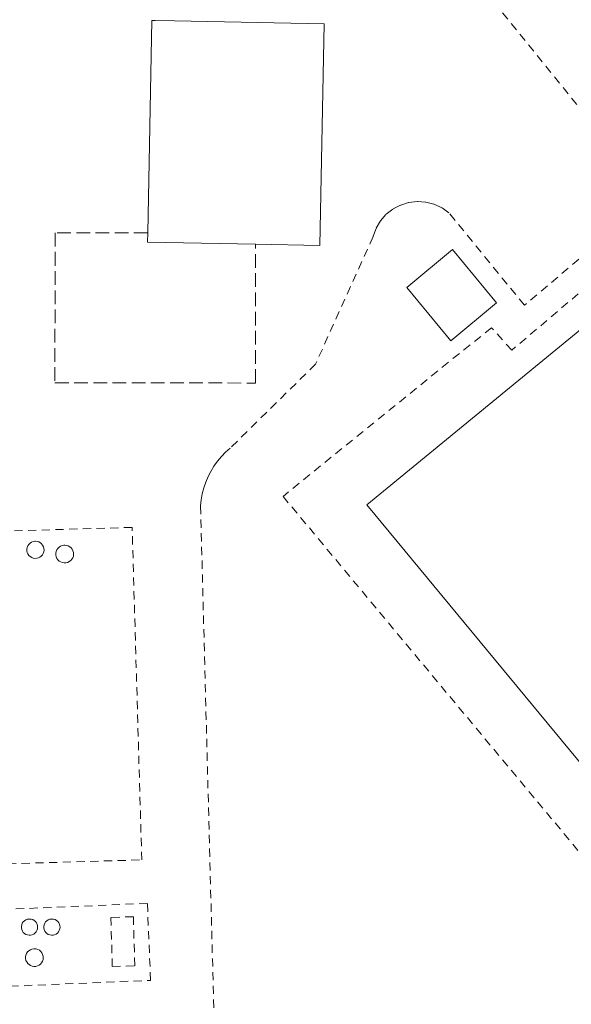
# Model space of a CAD drawing. Units: metres. Extents: x 608022 to 611511, y 4692255 to 4694622.
# Drawn here: x 611047 to 611113, y 4692578 to 4692696 of the extents above; entities that cross this region are included whole.
import ezdxf

# ---------------------------------------------------------------- set-up
doc = ezdxf.new("R2010")
doc.units = ezdxf.units.M
doc.header["$MEASUREMENT"] = 0
doc.linetypes.add('DGN Style 2', pattern=[1.6480167562047852, 0.988810053722871, -0.6592067024819142])
doc.linetypes.add('DGN Style 3', pattern=[2.307223458686699, 1.648016756204785, -0.6592067024819142])
for name, color, linetype, lineweight in [('Alambrada', 7, 'DGN Style 2', 0), ('Depósito genérico Cxs', 203, 'Continuous', 0), ('Edificación Cxs', 1, 'Continuous', 13), ('Edificación ligera Cxs', 1, 'Continuous', 0), ('Estanque Cxs', 5, 'Continuous', 0), ('Muro lineal', 1, 'DGN Style 3', 13)]:
    doc.layers.add(name, color=color, linetype=linetype, lineweight=lineweight)

msp = doc.modelspace()

# ---------------------------------------------------------------- linework, layer by layer
at = {"layer": 'Alambrada', "color": 7, "linetype": 'DGN Style 2', "lineweight": 0}
for points in [[(611082.9700999996, 4692723.6801, 333.5369000000064), (611122.7200999996, 4692674.620100001, 333.2446000000054), (611107.3800999997, 4692661.6501, 333.3705000000046), (611098.2801000001, 4692672.770099999, 334.1426999999967), (611097.4401000004, 4692673.370100001, 334.1889999999985), (611096.5000999998, 4692673.800100001, 334.2387000000017), (611095.5000999998, 4692674.050100001, 334.2755000000034), (611094.4700999996, 4692674.120100001, 334.303700000004), (611093.4401000004, 4692673.9901, 334.3280999999988), (611092.4600999998, 4692673.6801, 334.3521000000038), (611091.5401, 4692673.200099999, 334.344299999997), (611090.7301000003, 4692672.5601, 334.3359999999957), (611090.0601000005, 4692671.780099999, 334.3319999999949), (611089.5301000001, 4692670.890100001, 334.3288999999932), (611089.1801000005, 4692669.9101, 334.3269), (611082.2600999996, 4692654.5801, 334.4419000000053), (611071.9801000003, 4692644.470100001, 334.6141999999964), (611071.4401000004, 4692643.9901, 334.6322999999975), (611070.9301000005, 4692643.470100001, 334.6493999999948), (611070.4700999996, 4692642.9101, 334.6637000000046), (611070.0401, 4692642.3201, 334.6782999999996), (611069.6700999998, 4692641.700099999, 334.6929999999993), (611069.3400999998, 4692641.0601, 334.7084000000032), (611069.0500999996, 4692640.390100001, 334.7235999999975), (611068.8201000001, 4692639.700099999, 334.7353000000003), (611068.6401000004, 4692639.0001, 334.7437000000064), (611068.5100999996, 4692638.280099999, 334.7473000000027), (611068.4301000005, 4692637.5601, 334.7449999999953), (611070.0900999998, 4692574.530099999, 334.3126000000047)], [(611165.2301000003, 4692637.7601, 333.0029000000068), (611164.6401000004, 4692637.8301, 333.0060999999987), (611163.7100999998, 4692637.710100001, 333.0120000000024), (611162.7801000001, 4692637.640100001, 333.0178000000014), (611161.8300999999, 4692637.620100001, 333.0155999999988), (611160.8901000004, 4692637.620100001, 333.0099999999948), (611159.9600999998, 4692637.6801, 333.0044000000053), (611159.0301000001, 4692637.780099999, 332.9988000000012), (611158.1001000004, 4692637.920100001, 332.9934000000067), (611157.1901000004, 4692638.090100001, 332.9921999999933), (611156.2801000001, 4692638.300100001, 332.9982000000018), (611155.3701, 4692638.5701, 333.0034000000014), (611154.5000999998, 4692638.870100001, 333.0074000000022), (611126.4401000004, 4692673.6801, 333.1909000000014), (611105.8601000002, 4692656.2601, 333.1345000000001), (611103.4200999998, 4692658.940099999, 333.9327000000048), (611098.2301000003, 4692654.800100001, 333.6374000000069), (611078.3501000004, 4692638.690099999, 333.0249999999942), (611115.4801000003, 4692594.170100001, 333.1380000000063), (611162.3901000004, 4692632.0701, 333.1456000000035), (611164.4101, 4692629.620100001, 333.2474999999977), (611168.8300999999, 4692633.100099999, 333.1898999999976), (611165.2301000003, 4692637.7601, 333.0029000000068)], [(611043.6201, 4692594.5101, 333.8883999999962), (611061.3601000002, 4692595.020099999, 333.8856999999989), (611060.2001, 4692634.970100001, 335.0476000000053), (611042.4600999998, 4692634.450099999, 335.2835999999952), (611043.6201, 4692594.5101, 333.8883999999962)], [(611030.7301000003, 4692579.220100001, 333.7859999999928), (611062.4200999998, 4692580.550100001, 334.0562000000064), (611062.0301000001, 4692589.800100001, 334.0175000000018), (611030.3400999998, 4692588.460100001, 333.6290000000009), (611030.7301000003, 4692579.220100001, 333.7859999999928)], [(611057.8101000005, 4692582.210100001, 335.136599999998), (611060.5100999996, 4692582.290100001, 334.5706999999966), (611060.3501000004, 4692588.190099999, 334.5405000000028), (611057.6501000002, 4692588.110099999, 335.1833000000042), (611057.8101000005, 4692582.210100001, 335.136599999998)]]:
    msp.add_polyline3d(points, dxfattribs=at)
at = {"layer": 'Depósito genérico Cxs', "color": 203, "linetype": 'Continuous', "lineweight": 0, "flags": 128}
for points, elevation in [([(611048.7200999996, 4692631.2501), (611048.5100999996, 4692631.2401), (611048.3101000005, 4692631.270099999), (611048.1201, 4692631.350099999), (611047.9401000004, 4692631.460100001), (611047.7901, 4692631.600099999), (611047.6700999998, 4692631.770099999), (611047.5900999998, 4692631.960100001), (611047.5500999996, 4692632.1601), (611047.5500999996, 4692632.360099999), (611047.5900999998, 4692632.5701), (611047.6601, 4692632.7601), (611047.7801000001, 4692632.9301), (611047.9200999998, 4692633.0701), (611048.1001000004, 4692633.190099999), (611048.2901, 4692633.2601), (611048.4901000002, 4692633.300100001), (611048.5701000001, 4692633.300100001), (611048.7801000001, 4692633.280099999), (611048.9801000003, 4692633.220100001), (611049.1601, 4692633.120100001), (611049.3201000001, 4692632.9901), (611049.4401000004, 4692632.8301), (611049.5401, 4692632.640100001), (611049.5900999998, 4692632.450099999), (611049.6101000002, 4692632.2401), (611049.5800999999, 4692632.040100001), (611049.5100999996, 4692631.840100001), (611049.4101, 4692631.6601), (611049.2701000003, 4692631.5101), (611049.1101000002, 4692631.390100001), (611048.9200999998, 4692631.300100001)], 335.3738000000014), ([(611052.2401000002, 4692630.710100001), (611052.0301000001, 4692630.700099999), (611051.8201000001, 4692630.7401), (611051.6201, 4692630.8101), (611051.4401000004, 4692630.920100001), (611051.2801000001, 4692631.0701), (611051.1601, 4692631.2401), (611051.0800999999, 4692631.440099999), (611051.0301000001, 4692631.6501), (611051.0301000001, 4692631.860099999), (611051.0701000001, 4692632.0701), (611051.1501000002, 4692632.270099999), (611051.2701000003, 4692632.440099999), (611051.4200999998, 4692632.590100001), (611051.6001000004, 4692632.710100001), (611051.7901, 4692632.790100001), (611052.0000999998, 4692632.8301), (611052.0900999998, 4692632.8301), (611052.3000999996, 4692632.8101), (611052.5000999998, 4692632.7501), (611052.6901000004, 4692632.640100001), (611052.8501000004, 4692632.5101), (611052.9901000002, 4692632.340100001), (611053.0800999999, 4692632.1501), (611053.1401000004, 4692631.950099999), (611053.1501000002, 4692631.7301), (611053.1300999997, 4692631.520099999), (611053.0601000005, 4692631.3201), (611052.9501, 4692631.140100001), (611052.8101000005, 4692630.9801), (611052.6401000004, 4692630.850099999), (611052.4501, 4692630.7601)], 334.9936000000015), ([(611047.9901000002, 4692585.9801), (611047.8000999996, 4692585.970100001), (611047.6001000004, 4692586.0001), (611047.4200999998, 4692586.0701), (611047.2600999996, 4692586.1801), (611047.1101000002, 4692586.3101), (611047.0000999998, 4692586.470100001), (611046.9200999998, 4692586.6501), (611046.8800999997, 4692586.840100001), (611046.8800999997, 4692587.030099999), (611046.9200999998, 4692587.2301), (611046.9901000002, 4692587.4101), (611047.1001000004, 4692587.5701), (611047.2401000002, 4692587.710100001), (611047.4001000002, 4692587.8101), (611047.5800999999, 4692587.890100001), (611047.7801000001, 4692587.920100001), (611047.8501000004, 4692587.920100001), (611048.0500999996, 4692587.9001), (611048.2401000002, 4692587.850099999), (611048.4101, 4692587.7501), (611048.5601000005, 4692587.630100001), (611048.6801000005, 4692587.470100001), (611048.7701000003, 4692587.300100001), (611048.8201000001, 4692587.110099999), (611048.8300999999, 4692586.920100001), (611048.8101000005, 4692586.720100001), (611048.7401000002, 4692586.540100001), (611048.6401000004, 4692586.370100001), (611048.5100999996, 4692586.2301), (611048.3601000002, 4692586.110099999), (611048.1801000005, 4692586.030099999)], 333.849199999997), ([(611050.6901000004, 4692585.9801), (611050.5000999998, 4692585.970100001), (611050.3000999996, 4692586.0001), (611050.1201, 4692586.0701), (611049.9600999998, 4692586.1801), (611049.8101000005, 4692586.3101), (611049.7001, 4692586.470100001), (611049.6201, 4692586.6501), (611049.5800999999, 4692586.840100001), (611049.5800999999, 4692587.030099999), (611049.6201, 4692587.2301), (611049.6901000004, 4692587.4101), (611049.8000999996, 4692587.5701), (611049.9401000004, 4692587.710100001), (611050.1001000004, 4692587.8101), (611050.2801000001, 4692587.890100001), (611050.4801000003, 4692587.920100001), (611050.5500999996, 4692587.920100001), (611050.7500999998, 4692587.9001), (611050.9401000004, 4692587.850099999), (611051.1101000002, 4692587.7501), (611051.2600999996, 4692587.630100001), (611051.3800999997, 4692587.470100001), (611051.4700999996, 4692587.300100001), (611051.5201000003, 4692587.110099999), (611051.5301000001, 4692586.920100001), (611051.5100999996, 4692586.720100001), (611051.4401000004, 4692586.540100001), (611051.3400999998, 4692586.370100001), (611051.2100999998, 4692586.2301), (611051.0601000005, 4692586.110099999), (611050.8800999997, 4692586.030099999)], 333.9677999999985), ([(611048.6001000004, 4692582.2301), (611048.3800999997, 4692582.220100001), (611048.1700999998, 4692582.2501), (611047.9801000003, 4692582.3301), (611047.8000999996, 4692582.440099999), (611047.6401000004, 4692582.590100001), (611047.5201000003, 4692582.7601), (611047.4301000005, 4692582.950099999), (611047.3901000004, 4692583.1601), (611047.3901000004, 4692583.380100001), (611047.4301000005, 4692583.5801), (611047.5100999996, 4692583.780099999), (611047.6300999997, 4692583.960100001), (611047.7801000001, 4692584.110099999), (611047.9600999998, 4692584.220100001), (611048.1501000002, 4692584.300100001), (611048.3601000002, 4692584.340100001), (611048.4501, 4692584.340100001), (611048.6601, 4692584.3201), (611048.8601000002, 4692584.2601), (611049.0500999996, 4692584.1601), (611049.2100999998, 4692584.020099999), (611049.3400999998, 4692583.850099999), (611049.4401000004, 4692583.670100001), (611049.5000999998, 4692583.460100001), (611049.5100999996, 4692583.2501), (611049.4901000002, 4692583.040100001), (611049.4200999998, 4692582.840100001), (611049.3101000005, 4692582.6501), (611049.1700999998, 4692582.4901), (611049.0000999998, 4692582.370100001), (611048.8000999996, 4692582.280099999)], 333.8457999999956)]:
    msp.add_lwpolyline(points, close=True, dxfattribs=dict(at, elevation=elevation))
at = {"layer": 'Depósito genérico Cxs', "color": 203, "linetype": 'Continuous', "lineweight": 0}
for points in [[(611048.7200999996, 4692631.2501, 335.1339000000008), (611048.5100999996, 4692631.2401, 335.147299999997), (611048.3101000005, 4692631.270099999, 335.164300000004), (611048.1201, 4692631.350099999, 335.1869000000006), (611047.9401000004, 4692631.460100001, 335.2133999999933), (611047.7901, 4692631.600099999, 335.2427000000025), (611047.6700999998, 4692631.770099999, 335.2747999999993), (611047.5900999998, 4692631.960100001, 335.3073000000004), (611047.5500999996, 4692632.1601, 335.3381999999983), (611047.5500999996, 4692632.360099999, 335.3654999999999), (611047.5900999998, 4692632.5701, 335.3738000000012), (611047.6601, 4692632.7601, 335.3491000000067), (611047.7801000001, 4692632.9301, 335.3217000000004), (611047.9200999998, 4692633.0701, 335.2958000000072), (611048.1001000004, 4692633.190099999, 335.2685999999958), (611048.2901, 4692633.2601, 335.2452000000048), (611048.4901000002, 4692633.300100001, 335.2237000000023), (611048.5701000001, 4692633.300100001, 335.2164000000048), (611048.7801000001, 4692633.280099999, 335.1983999999939), (611048.9801000003, 4692633.220100001, 335.1837999999989), (611049.1601, 4692633.120100001, 335.1729999999953), (611049.3201000001, 4692632.9901, 335.1652000000031), (611049.4401000004, 4692632.8301, 335.1622999999963), (611049.5401, 4692632.640100001, 335.1622000000062), (611049.5900999998, 4692632.450099999, 335.1606999999931), (611049.6101000002, 4692632.2401, 335.1435999999958), (611049.5800999999, 4692632.040100001, 335.1321000000025), (611049.5100999996, 4692631.840100001, 335.1238000000012), (611049.4101, 4692631.6601, 335.1184999999969), (611049.2701000003, 4692631.5101, 335.1175999999978), (611049.1101000002, 4692631.390100001, 335.1193999999959), (611048.9200999998, 4692631.300100001, 335.1248999999953), (611048.7200999996, 4692631.2501, 335.1339000000008)], [(611052.2401000002, 4692630.710100001, 334.8991999999998), (611052.0301000001, 4692630.700099999, 334.9100000000035), (611051.8201000001, 4692630.7401, 334.9208000000072), (611051.6201, 4692630.8101, 334.9318000000058), (611051.4401000004, 4692630.920100001, 334.9431999999942), (611051.2801000001, 4692631.0701, 334.9551999999967), (611051.1601, 4692631.2401, 334.9665999999997), (611051.0800999999, 4692631.440099999, 334.976999999999), (611051.0301000001, 4692631.6501, 334.9863000000041), (611051.0301000001, 4692631.860099999, 334.9918000000035), (611051.0701000001, 4692632.0701, 334.9936000000016), (611051.1501000002, 4692632.270099999, 334.9906000000047), (611051.2701000003, 4692632.440099999, 334.9817000000039), (611051.4200999998, 4692632.590100001, 334.965200000006), (611051.6001000004, 4692632.710100001, 334.9446999999927), (611051.7901, 4692632.790100001, 334.9242999999988), (611052.0000999998, 4692632.8301, 334.902700000006), (611052.0900999998, 4692632.8301, 334.8935999999958), (611052.3000999996, 4692632.8101, 334.872199999998), (611052.5000999998, 4692632.7501, 334.8515000000043), (611052.6901000004, 4692632.640100001, 334.8568999999989), (611052.8501000004, 4692632.5101, 334.8613000000041), (611052.9901000002, 4692632.340100001, 334.8687000000064), (611053.0800999999, 4692632.1501, 334.875199999995), (611053.1401000004, 4692631.950099999, 334.880799999999), (611053.1501000002, 4692631.7301, 334.8852000000043), (611053.1300999997, 4692631.520099999, 334.8885000000009), (611053.0601000005, 4692631.3201, 334.8901999999944), (611052.9501, 4692631.140100001, 334.8904000000039), (611052.8101000005, 4692630.9801, 334.8894), (611052.6401000004, 4692630.850099999, 334.8870000000024), (611052.4501, 4692630.7601, 334.8874999999971), (611052.2401000002, 4692630.710100001, 334.8991999999998)], [(611047.9901000002, 4692585.9801, 333.8160000000062), (611047.8000999996, 4692585.970100001, 333.809500000003), (611047.6001000004, 4692586.0001, 333.8025000000052), (611047.4200999998, 4692586.0701, 333.7982000000048), (611047.2600999996, 4692586.1801, 333.7966000000015), (611047.1101000002, 4692586.3101, 333.7949999999983), (611047.0000999998, 4692586.470100001, 333.7932000000001), (611046.9200999998, 4692586.6501, 333.7915000000066), (611046.8800999997, 4692586.840100001, 333.7897999999986), (611046.8800999997, 4692587.030099999, 333.7884999999951), (611046.9200999998, 4692587.2301, 333.7872999999963), (611046.9901000002, 4692587.4101, 333.7866000000067), (611047.1001000004, 4692587.5701, 333.7868000000017), (611047.2401000002, 4692587.710100001, 333.7877000000008), (611047.4001000002, 4692587.8101, 333.7887000000046), (611047.5800999999, 4692587.890100001, 333.7929000000004), (611047.7801000001, 4692587.920100001, 333.8021000000008), (611047.8501000004, 4692587.920100001, 333.8053000000073), (611048.0500999996, 4692587.9001, 333.8145999999979), (611048.2401000002, 4692587.850099999, 333.8234999999986), (611048.4101, 4692587.7501, 333.8315000000002), (611048.5601000005, 4692587.630100001, 333.8386000000028), (611048.6801000005, 4692587.470100001, 333.8442000000068), (611048.7701000003, 4692587.300100001, 333.8476999999984), (611048.8201000001, 4692587.110099999, 333.8491999999969), (611048.8300999999, 4692586.920100001, 333.848800000007), (611048.8101000005, 4692586.720100001, 333.8472000000039), (611048.7401000002, 4692586.540100001, 333.8438000000024), (611048.6401000004, 4692586.370100001, 333.8393999999971), (611048.5100999996, 4692586.2301, 333.8343000000023), (611048.3601000002, 4692586.110099999, 333.828800000003), (611048.1801000005, 4692586.030099999, 333.8224999999948), (611047.9901000002, 4692585.9801, 333.8160000000062)], [(611050.6901000004, 4692585.9801, 333.9089999999997), (611050.5000999998, 4692585.970100001, 333.9023000000016), (611050.3000999996, 4692586.0001, 333.8959000000032), (611050.1201, 4692586.0701, 333.8905999999988), (611049.9600999998, 4692586.1801, 333.8864000000031), (611049.8101000005, 4692586.3101, 333.882500000007), (611049.7001, 4692586.470100001, 333.8801999999997), (611049.6201, 4692586.6501, 333.8788999999961), (611049.5800999999, 4692586.840100001, 333.8791999999958), (611049.5800999999, 4692587.030099999, 333.8810999999987), (611049.6201, 4692587.2301, 333.8847999999998), (611049.6901000004, 4692587.4101, 333.8898000000045), (611049.8000999996, 4692587.5701, 333.8956999999937), (611049.9401000004, 4692587.710100001, 333.9020000000019), (611050.1001000004, 4692587.8101, 333.9092999999993), (611050.2801000001, 4692587.890100001, 333.9174999999959), (611050.4801000003, 4692587.920100001, 333.9266999999964), (611050.5500999996, 4692587.920100001, 333.929999999993), (611050.7500999998, 4692587.9001, 333.9391999999934), (611050.9401000004, 4692587.850099999, 333.948000000004), (611051.1101000002, 4692587.7501, 333.9559000000008), (611051.2600999996, 4692587.630100001, 333.9628999999986), (611051.3800999997, 4692587.470100001, 333.9677999999985), (611051.4700999996, 4692587.300100001, 333.9677999999985), (611051.5201000003, 4692587.110099999, 333.9652999999962), (611051.5301000001, 4692586.920100001, 333.9611000000005), (611051.5100999996, 4692586.720100001, 333.9554000000062), (611051.4401000004, 4692586.540100001, 333.9483000000037), (611051.3400999998, 4692586.370100001, 333.9404000000068), (611051.2100999998, 4692586.2301, 333.9324999999953), (611051.0601000005, 4692586.110099999, 333.9244999999937), (611050.8800999997, 4692586.030099999, 333.9165000000066), (611050.6901000004, 4692585.9801, 333.9089999999997)], [(611048.6001000004, 4692582.2301, 333.8313999999955), (611048.3800999997, 4692582.220100001, 333.8294000000024), (611048.1700999998, 4692582.2501, 333.8271999999997), (611047.9801000003, 4692582.3301, 333.8249000000069), (611047.8000999996, 4692582.440099999, 333.8227000000043), (611047.6401000004, 4692582.590100001, 333.8206999999966), (611047.5201000003, 4692582.7601, 333.8185999999987), (611047.4301000005, 4692582.950099999, 333.8173999999999), (611047.3901000004, 4692583.1601, 333.8160999999964), (611047.3901000004, 4692583.380100001, 333.8147999999928), (611047.4301000005, 4692583.5801, 333.8135000000038), (611047.5100999996, 4692583.780099999, 333.8125), (611047.6300999997, 4692583.960100001, 333.8136999999988), (611047.7801000001, 4692584.110099999, 333.8160000000062), (611047.9600999998, 4692584.220100001, 333.819399999993), (611048.1501000002, 4692584.300100001, 333.8233000000037), (611048.3601000002, 4692584.340100001, 333.8279000000039), (611048.4501, 4692584.340100001, 333.8298999999971), (611048.6601, 4692584.3201, 333.834400000007), (611048.8601000002, 4692584.2601, 333.8384999999981), (611049.0500999996, 4692584.1601, 333.8420000000042), (611049.2100999998, 4692584.020099999, 333.844299999997), (611049.3400999998, 4692583.850099999, 333.8454999999958), (611049.4401000004, 4692583.670100001, 333.8457999999956), (611049.5000999998, 4692583.460100001, 333.8448000000063), (611049.5100999996, 4692583.2501, 333.8429999999935), (611049.4901000002, 4692583.040100001, 333.8408000000054), (611049.4200999998, 4692582.840100001, 333.8383000000031), (611049.3101000005, 4692582.6501, 333.8356000000058), (611049.1700999998, 4692582.4901, 333.8334999999934), (611049.0000999998, 4692582.370100001, 333.8334999999934), (611048.8000999996, 4692582.280099999, 333.8328000000038), (611048.6001000004, 4692582.2301, 333.8313999999955)]]:
    msp.add_polyline3d(points, dxfattribs=at)
at = {"layer": 'Edificación Cxs', "color": 1, "linetype": 'Continuous', "lineweight": 13}
msp.add_polyline3d([(611104.0100999996, 4692661.960100001, 334.5053999999946), (611098.5201000003, 4692657.390100001, 334.3681999999972), (611093.2200999996, 4692663.780099999, 334.9811999999947), (611098.7301000003, 4692668.340100001, 334.8358000000007), (611104.0100999996, 4692661.960100001, 334.5053999999946)], dxfattribs=at)
msp.add_3dface([(611104.0100999996, 4692661.960100001, 334.9811999999947), (611098.5201000003, 4692657.390100001, 334.9811999999947), (611093.2200999996, 4692663.780099999, 334.9811999999947), (611098.7301000003, 4692668.340100001, 334.9811999999947)], dxfattribs=at)
at = {"layer": 'Edificación ligera Cxs', "color": 1, "linetype": 'Continuous', "lineweight": 0, "elevation": 336.8690999999963, "flags": 128}
msp.add_lwpolyline([(611083.3000999996, 4692695.4801), (611082.7901, 4692668.850099999), (611075.0301000001, 4692669.0001), (611062.0500999996, 4692669.2501), (611062.0701000001, 4692670.360099999), (611062.5601000005, 4692695.880100001), (611062.9792999999, 4692695.871099999), (611065.2799000005, 4692695.827500001)], close=True, dxfattribs=at)
at = {"layer": 'Edificación ligera Cxs', "color": 1, "linetype": 'Continuous', "lineweight": 0, "extrusion": (0.169504262030086, -0.004719143678978412, 0.9855181555083463), "elevation": 81766.19203343673, "flags": 128}
msp.add_lwpolyline([(4707884.343687542, -473236.8089650428), (4707857.709808841, -473237.0436764519), (4707857.643789385, -473229.1684599731)], dxfattribs=at)
at = {"layer": 'Edificación ligera Cxs', "color": 1, "linetype": 'Continuous', "lineweight": 0, "extrusion": (-0.02569324535422441, -0.409092208712185, 0.9121312525695816), "elevation": -1935127.781231118, "flags": 128}
msp.add_lwpolyline([(315727.4682540541, 4306988.714441276), (315714.4981080791, 4306988.095995118), (315714.4484917223, 4306989.311906618)], dxfattribs=at)
at = {"layer": 'Edificación ligera Cxs', "color": 1, "linetype": 'Continuous', "lineweight": 0}
msp.add_polyline3d([(611062.0701000001, 4692670.360099999, 336.8690999999963), (611062.5601000005, 4692695.880100001, 336.2703000000038), (611062.9792999999, 4692695.871099999, 336.3160999999964), (611065.2799000005, 4692695.827500001, 336.5679999999993), (611083.3000999996, 4692695.4801, 335.3285999999935)], dxfattribs=at)
at = {"layer": 'Estanque Cxs', "color": 5, "linetype": 'Continuous', "lineweight": 0}
msp.add_polyline3d([(611149.9401000004, 4692632.140100001, 332.574099999998), (611116.4600999998, 4692603.850099999, 332.5173999999971), (611088.4301000005, 4692637.6601, 332.8459000000003), (611122.3101000005, 4692665.4301, 333.0043000000005), (611149.9401000004, 4692632.140100001, 332.574099999998)], dxfattribs=at)
msp.add_3dface([(611149.9401000004, 4692632.140100001, 332.574099999998), (611116.4600999998, 4692603.850099999, 332.5173999999971), (611088.4301000005, 4692637.6601, 332.8459000000003), (611122.3101000005, 4692665.4301, 333.0043000000005)], dxfattribs=at)
at = {"layer": 'Muro lineal', "color": 1, "linetype": 'DGN Style 3', "lineweight": 13}
msp.add_polyline3d([(611062.0701000001, 4692670.360099999, 336.8690999999963), (611050.9301000005, 4692670.360099999, 334.5458999999973), (611050.9200999998, 4692652.3301, 335.0320000000065), (611075.0201000003, 4692652.3101, 334.9781999999978), (611075.0301000001, 4692669.0001, 336.6242000000057)], dxfattribs=at)

doc.saveas('drawing.dxf')
